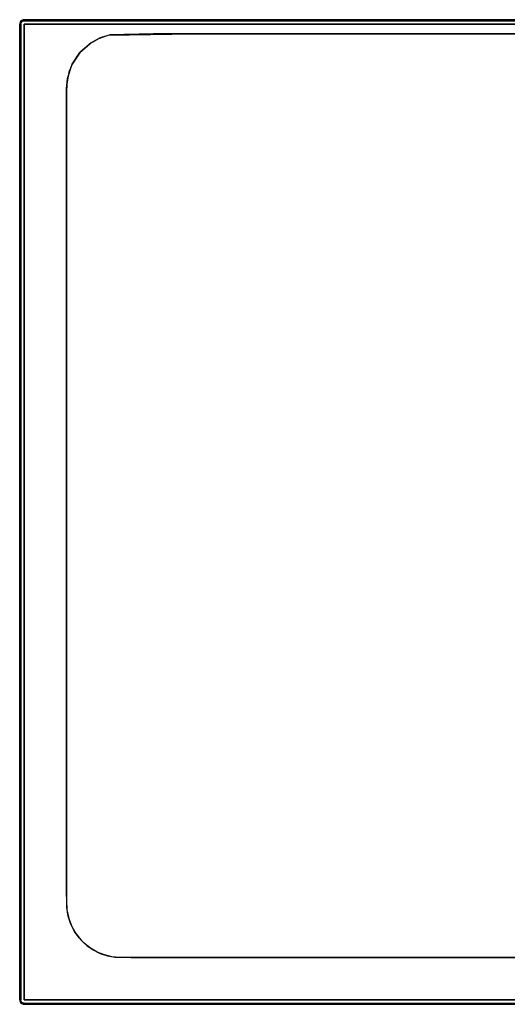
# Model space of a CAD drawing. Units: inches. Extents: x 2 to 1602, y -903 to -3.
# Drawn here: x 2 to 448, y -903 to -3 of the extents above; entities that cross this region are included whole.
import ezdxf

# ---------------------------------------------------------------- set-up
doc = ezdxf.new("R2010")
doc.units = ezdxf.units.IN
doc.header["$LTSCALE"] = 500
doc.header["$MEASUREMENT"] = 0
doc.layers.add('EXC-CERAMIKA', color=255, linetype='Continuous')

msp = doc.modelspace()

# ---------------------------------------------------------------- linework, layer by layer
at = {"layer": 'EXC-CERAMIKA'}
for points, invisible_edges in [([(2.18, -5.72, 36.42), (2.21, -5.51, 36), (2.07, -6.54, 36), (2.18, -5.72, 36.42)], 15), ([(2.21, -5.51, 36), (2.15, -5.77, 0), (2.07, -6.54, 36), (2.21, -5.51, 36)], 15), ([(2.18, -5.72, 36.42), (2.07, -6.54, 36), (2.21, -6.54, 37.04), (2.18, -5.72, 36.42)], 15), ([(2.15, -5.77, 0), (2.07, -6.54, 0), (2.07, -6.54, 36), (2.15, -5.77, 0)], 14), ([(2.07, -6.54, 0), (2.07, -898.59, 36), (2.07, -6.54, 36), (2.07, -6.54, 0)], 13), ([(2.07, -898.59, 0), (2.07, -898.59, 36), (2.07, -6.54, 0), (2.07, -898.59, 0)], 11), ([(2.21, -6.54, 37.04), (2.07, -452.57, 36), (2.21, -898.59, 37.04), (2.21, -6.54, 37.04)], 15), ([(2.21, -6.54, 37.04), (2.07, -6.54, 36), (2.07, -452.57, 36), (2.21, -6.54, 37.04)], 13), ([(2.21, -5.51, 36), (2.37, -5.02, 0), (2.15, -5.77, 0), (2.21, -5.51, 36)], 13), ([(2.21, -5.51, 36), (2.18, -5.72, 36.42), (2.43, -4.93, 36.42), (2.21, -5.51, 36)], 15), ([(2.35, -5.75, 37.24), (2.43, -4.93, 36.42), (2.18, -5.72, 36.42), (2.35, -5.75, 37.24)], 15), ([(2.18, -5.72, 36.42), (2.21, -6.54, 37.04), (2.35, -5.75, 37.24), (2.18, -5.72, 36.42)], 15), ([(2.21, -5.51, 36), (2.43, -4.93, 36.42), (2.6, -4.55, 36), (2.21, -5.51, 36)], 15), ([(2.6, -4.55, 36), (2.37, -5.02, 0), (2.21, -5.51, 36), (2.6, -4.55, 36)], 15), ([(2.35, -5.75, 37.24), (2.21, -6.54, 37.04), (2.6, -6.54, 38), (2.35, -5.75, 37.24)], 15), ([(2.21, -6.54, 37.04), (2.21, -898.59, 37.04), (2.6, -898.59, 38), (2.21, -6.54, 37.04)], 15), ([(2.6, -6.54, 38), (2.21, -6.54, 37.04), (2.6, -898.59, 38), (2.6, -6.54, 38)], 15), ([(2.59, -5, 37.24), (2.43, -4.93, 36.42), (2.35, -5.75, 37.24), (2.59, -5, 37.24)], 15), ([(2.35, -5.75, 37.24), (2.9, -5.14, 38), (2.59, -5, 37.24), (2.35, -5.75, 37.24)], 15), ([(2.68, -5.83, 38), (2.9, -5.14, 38), (2.35, -5.75, 37.24), (2.68, -5.83, 38)], 15), ([(2.35, -5.75, 37.24), (2.6, -6.54, 38), (2.68, -5.83, 38), (2.35, -5.75, 37.24)], 15), ([(2.6, -4.55, 36), (2.74, -4.34, 0), (2.37, -5.02, 0), (2.6, -4.55, 36)], 13), ([(2.6, -4.55, 36), (2.43, -4.93, 36.42), (2.85, -4.22, 36.42), (2.6, -4.55, 36)], 15), ([(2.43, -4.93, 36.42), (2.59, -5, 37.24), (2.85, -4.22, 36.42), (2.43, -4.93, 36.42)], 15), ([(2.85, -4.22, 36.42), (2.59, -5, 37.24), (2.99, -4.32, 37.24), (2.85, -4.22, 36.42)], 15), ([(2.99, -4.32, 37.24), (2.59, -5, 37.24), (3.26, -4.52, 38), (2.99, -4.32, 37.24)], 15), ([(3.26, -4.52, 38), (2.59, -5, 37.24), (2.9, -5.14, 38), (3.26, -4.52, 38)], 15), ([(2.6, -4.55, 36), (2.85, -4.22, 36.42), (3.24, -3.73, 36), (2.6, -4.55, 36)], 15), ([(3.24, -3.73, 36), (2.74, -4.34, 0), (2.6, -4.55, 36), (3.24, -3.73, 36)], 15), ([(3.16, -5.93, 38.68), (2.68, -5.83, 38), (2.6, -6.54, 38), (3.16, -5.93, 38.68)], 15), ([(3.24, -6.54, 38.83), (3.16, -5.93, 38.68), (2.6, -6.54, 38), (3.24, -6.54, 38.83)], 14), ([(3.24, -898.59, 38.83), (2.6, -6.54, 38), (2.6, -898.59, 38), (3.24, -898.59, 38.83)], 15), ([(3.24, -898.59, 38.83), (3.24, -6.54, 38.83), (2.6, -6.54, 38), (3.24, -898.59, 38.83)], 15), ([(2.9, -5.14, 38), (2.68, -5.83, 38), (3.35, -5.34, 38.68), (2.9, -5.14, 38)], 15), ([(3.35, -5.34, 38.68), (2.68, -5.83, 38), (3.16, -5.93, 38.68), (3.35, -5.34, 38.68)], 15), ([(3.24, -3.73, 36), (3.24, -3.73, 0), (2.74, -4.34, 0), (3.24, -3.73, 36)], 13), ([(2.85, -4.22, 36.42), (3.4, -3.6, 36.42), (3.24, -3.73, 36), (2.85, -4.22, 36.42)], 15), ([(2.85, -4.22, 36.42), (3.52, -3.73, 37.24), (3.4, -3.6, 36.42), (2.85, -4.22, 36.42)], 13), ([(2.99, -4.32, 37.24), (3.52, -3.73, 37.24), (2.85, -4.22, 36.42), (2.99, -4.32, 37.24)], 15), ([(3.26, -4.52, 38), (2.9, -5.14, 38), (3.66, -4.8, 38.68), (3.26, -4.52, 38)], 15), ([(3.66, -4.8, 38.68), (2.9, -5.14, 38), (3.35, -5.34, 38.68), (3.66, -4.8, 38.68)], 15), ([(3.52, -3.73, 37.24), (2.99, -4.32, 37.24), (3.75, -3.98, 38), (3.52, -3.73, 37.24)], 11), ([(3.75, -3.98, 38), (2.99, -4.32, 37.24), (3.26, -4.52, 38), (3.75, -3.98, 38)], 15), ([(3.35, -5.34, 38.68), (3.16, -5.93, 38.68), (3.91, -5.59, 39.24), (3.35, -5.34, 38.68)], 14), ([(3.91, -5.59, 39.24), (3.16, -5.93, 38.68), (3.76, -6.05, 39.24), (3.91, -5.59, 39.24)], 15), ([(3.16, -5.93, 38.68), (3.24, -6.54, 38.83), (3.76, -6.05, 39.24), (3.16, -5.93, 38.68)], 15), ([(3.4, -3.6, 36.42), (4.06, -3.1, 36), (3.24, -3.73, 36), (3.4, -3.6, 36.42)], 11), ([(3.84, -3.24, 0), (3.24, -3.73, 36), (4.06, -3.1, 36), (3.84, -3.24, 0)], 15), ([(3.84, -3.24, 0), (3.24, -3.73, 0), (3.24, -3.73, 36), (3.84, -3.24, 0)], 12), ([(4.06, -6.54, 39.46), (3.76, -6.05, 39.24), (3.24, -6.54, 38.83), (4.06, -6.54, 39.46)], 15), ([(4.06, -898.59, 39.46), (3.24, -6.54, 38.83), (3.24, -898.59, 38.83), (4.06, -898.59, 39.46)], 13), ([(4.06, -898.59, 39.46), (4.06, -6.54, 39.46), (3.24, -6.54, 38.83), (4.06, -898.59, 39.46)], 15), ([(3.66, -4.8, 38.68), (3.75, -3.98, 38), (3.26, -4.52, 38), (3.66, -4.8, 38.68)], 15), ([(3.66, -4.8, 38.68), (3.35, -5.34, 38.68), (4.16, -5.17, 39.24), (3.66, -4.8, 38.68)], 14), ([(4.16, -5.17, 39.24), (3.35, -5.34, 38.68), (3.91, -5.59, 39.24), (4.16, -5.17, 39.24)], 15), ([(3.4, -3.6, 36.42), (4.07, -3.12, 36.42), (4.06, -3.1, 36), (3.4, -3.6, 36.42)], 15), ([(4.07, -3.12, 36.42), (3.4, -3.6, 36.42), (4.16, -3.27, 37.24), (4.07, -3.12, 36.42)], 15), ([(4.16, -3.27, 37.24), (3.4, -3.6, 36.42), (3.52, -3.73, 37.24), (4.16, -3.27, 37.24)], 15), ([(4.16, -3.27, 37.24), (3.52, -3.73, 37.24), (4.33, -3.56, 38), (4.16, -3.27, 37.24)], 15), ([(4.33, -3.56, 38), (3.52, -3.73, 37.24), (3.75, -3.98, 38), (4.33, -3.56, 38)], 15), ([(4.07, -4.35, 38.68), (3.75, -3.98, 38), (3.66, -4.8, 38.68), (4.07, -4.35, 38.68)], 10), ([(4.16, -5.17, 39.24), (4.07, -4.35, 38.68), (3.66, -4.8, 38.68), (4.16, -5.17, 39.24)], 15), ([(4.07, -4.35, 38.68), (4.33, -3.56, 38), (3.75, -3.98, 38), (4.07, -4.35, 38.68)], 15), ([(3.76, -6.05, 39.24), (4.57, -5.88, 39.65), (3.91, -5.59, 39.24), (3.76, -6.05, 39.24)], 15), ([(4.47, -6.2, 39.65), (4.57, -5.88, 39.65), (3.76, -6.05, 39.24), (4.47, -6.2, 39.65)], 15), ([(4.06, -6.54, 39.46), (4.47, -6.2, 39.65), (3.76, -6.05, 39.24), (4.06, -6.54, 39.46)], 15), ([(4.53, -2.87, 0), (3.84, -3.24, 0), (4.06, -3.1, 36), (4.53, -2.87, 0)], 14), ([(4.57, -5.88, 39.65), (4.16, -5.17, 39.24), (3.91, -5.59, 39.24), (4.57, -5.88, 39.65)], 15), ([(4.83, -2.78, 36.42), (5.02, -2.7, 36), (4.06, -3.1, 36), (4.83, -2.78, 36.42)], 15), ([(5.02, -2.7, 36), (4.53, -2.87, 0), (4.06, -3.1, 36), (5.02, -2.7, 36)], 15), ([(4.07, -3.12, 36.42), (4.83, -2.78, 36.42), (4.06, -3.1, 36), (4.07, -3.12, 36.42)], 15), ([(5.02, -6.54, 39.86), (4.47, -6.2, 39.65), (4.06, -6.54, 39.46), (5.02, -6.54, 39.86)], 15), ([(5.02, -898.59, 39.86), (4.06, -6.54, 39.46), (4.06, -898.59, 39.46), (5.02, -898.59, 39.86)], 15), ([(5.02, -898.59, 39.86), (5.02, -6.54, 39.86), (4.06, -6.54, 39.46), (5.02, -898.59, 39.86)], 15), ([(4.07, -3.12, 36.42), (4.88, -2.95, 37.24), (4.83, -2.78, 36.42), (4.07, -3.12, 36.42)], 15), ([(4.16, -3.27, 37.24), (4.88, -2.95, 37.24), (4.07, -3.12, 36.42), (4.16, -3.27, 37.24)], 15), ([(4.57, -3.98, 38.68), (4.33, -3.56, 38), (4.07, -4.35, 38.68), (4.57, -3.98, 38.68)], 11), ([(4.07, -4.35, 38.68), (4.49, -4.8, 39.24), (4.57, -3.98, 38.68), (4.07, -4.35, 38.68)], 15), ([(4.49, -4.8, 39.24), (4.07, -4.35, 38.68), (4.16, -5.17, 39.24), (4.49, -4.8, 39.24)], 15), ([(4.88, -2.95, 37.24), (4.16, -3.27, 37.24), (4.99, -3.27, 38), (4.88, -2.95, 37.24)], 15), ([(4.99, -3.27, 38), (4.16, -3.27, 37.24), (4.33, -3.56, 38), (4.99, -3.27, 38)], 15), ([(4.16, -5.17, 39.24), (4.97, -5.34, 39.65), (4.49, -4.8, 39.24), (4.16, -5.17, 39.24)], 15), ([(4.74, -5.59, 39.65), (4.97, -5.34, 39.65), (4.16, -5.17, 39.24), (4.74, -5.59, 39.65)], 15), ([(4.74, -5.59, 39.65), (4.16, -5.17, 39.24), (4.57, -5.88, 39.65), (4.74, -5.59, 39.65)], 15), ([(4.33, -3.56, 38), (4.57, -3.98, 38.68), (4.99, -3.27, 38), (4.33, -3.56, 38)], 15), ([(4.57, -5.88, 39.65), (4.47, -6.2, 39.65), (5.3, -6.2, 39.91), (4.57, -5.88, 39.65)], 15), ([(4.47, -6.2, 39.65), (5.02, -6.54, 39.86), (5.24, -6.37, 39.91), (4.47, -6.2, 39.65)], 15), ([(5.3, -6.2, 39.91), (4.47, -6.2, 39.65), (5.24, -6.37, 39.91), (5.3, -6.2, 39.91)], 15), ([(4.57, -3.98, 38.68), (4.49, -4.8, 39.24), (4.88, -4.52, 39.24), (4.57, -3.98, 38.68)], 15), ([(4.88, -4.52, 39.24), (4.49, -4.8, 39.24), (5.24, -5.14, 39.65), (4.88, -4.52, 39.24)], 15), ([(5.24, -5.14, 39.65), (4.49, -4.8, 39.24), (4.97, -5.34, 39.65), (5.24, -5.14, 39.65)], 15), ([(5.02, -2.7, 36), (5.27, -2.64, 0), (4.53, -2.87, 0), (5.02, -2.7, 36)], 13), ([(4.99, -3.27, 38), (4.57, -3.98, 38.68), (5.14, -3.73, 38.68), (4.99, -3.27, 38)], 13), ([(4.57, -3.98, 38.68), (5.33, -4.32, 39.24), (5.14, -3.73, 38.68), (4.57, -3.98, 38.68)], 15), ([(4.88, -4.52, 39.24), (5.33, -4.32, 39.24), (4.57, -3.98, 38.68), (4.88, -4.52, 39.24)], 15), ([(5.3, -6.2, 39.91), (4.74, -5.59, 39.65), (4.57, -5.88, 39.65), (5.3, -6.2, 39.91)], 15), ([(4.97, -5.34, 39.65), (4.74, -5.59, 39.65), (5.5, -5.93, 39.91), (4.97, -5.34, 39.65)], 15), ([(5.38, -6.05, 39.91), (4.74, -5.59, 39.65), (5.3, -6.2, 39.91), (5.38, -6.05, 39.91)], 15), ([(5.5, -5.93, 39.91), (4.74, -5.59, 39.65), (5.38, -6.05, 39.91), (5.5, -5.93, 39.91)], 15), ([(5.64, -2.61, 36.42), (5.02, -2.7, 36), (4.83, -2.78, 36.42), (5.64, -2.61, 36.42)], 15), ([(4.88, -2.95, 37.24), (5.64, -2.61, 36.42), (4.83, -2.78, 36.42), (4.88, -2.95, 37.24)], 15), ([(5.66, -2.78, 37.24), (5.64, -2.61, 36.42), (4.88, -2.95, 37.24), (5.66, -2.78, 37.24)], 15), ([(4.99, -3.27, 38), (5.66, -2.78, 37.24), (4.88, -2.95, 37.24), (4.99, -3.27, 38)], 15), ([(5.33, -4.32, 39.24), (4.88, -4.52, 39.24), (5.55, -5, 39.65), (5.33, -4.32, 39.24)], 15), ([(5.55, -5, 39.65), (4.88, -4.52, 39.24), (5.24, -5.14, 39.65), (5.55, -5, 39.65)], 15), ([(5.5, -5.93, 39.91), (5.24, -5.14, 39.65), (4.97, -5.34, 39.65), (5.5, -5.93, 39.91)], 15), ([(5.69, -3.12, 38), (5.66, -2.78, 37.24), (4.99, -3.27, 38), (5.69, -3.12, 38)], 15), ([(4.99, -3.27, 38), (5.75, -3.6, 38.68), (5.69, -3.12, 38), (4.99, -3.27, 38)], 15), ([(5.14, -3.73, 38.68), (5.75, -3.6, 38.68), (4.99, -3.27, 38), (5.14, -3.73, 38.68)], 14), ([(5.64, -2.61, 36.42), (6.05, -2.57, 36), (5.02, -2.7, 36), (5.64, -2.61, 36.42)], 15), ([(6.05, -2.57, 36), (5.27, -2.64, 0), (5.02, -2.7, 36), (6.05, -2.57, 36)], 15), ([(6.05, -6.54, 40), (5.24, -6.37, 39.91), (5.02, -6.54, 39.86), (6.05, -6.54, 40)], 15), ([(6.05, -452.57, 40), (5.02, -6.54, 39.86), (5.02, -898.59, 39.86), (6.05, -452.57, 40)], 15), ([(6.05, -452.57, 40), (6.05, -6.54, 40), (5.02, -6.54, 39.86), (6.05, -452.57, 40)], 14), ([(5.75, -3.6, 38.68), (5.14, -3.73, 38.68), (5.81, -4.22, 39.24), (5.75, -3.6, 38.68)], 15), ([(5.81, -4.22, 39.24), (5.14, -3.73, 38.68), (5.33, -4.32, 39.24), (5.81, -4.22, 39.24)], 15), ([(5.24, -5.14, 39.65), (5.64, -5.83, 39.91), (5.55, -5, 39.65), (5.24, -5.14, 39.65)], 15), ([(5.64, -5.83, 39.91), (5.24, -5.14, 39.65), (5.5, -5.93, 39.91), (5.64, -5.83, 39.91)], 15), ([(5.3, -6.2, 39.91), (5.24, -6.37, 39.91), (6.05, -6.54, 40), (5.3, -6.2, 39.91)], 15), ([(6.05, -2.57, 36), (6.05, -2.57), (5.27, -2.64, 0), (6.05, -2.57, 36)], 13), ([(5.38, -6.05, 39.91), (5.3, -6.2, 39.91), (6.05, -6.54, 40), (5.38, -6.05, 39.91)], 15), ([(5.33, -4.32, 39.24), (5.89, -4.93, 39.65), (5.81, -4.22, 39.24), (5.33, -4.32, 39.24)], 15), ([(5.55, -5, 39.65), (5.89, -4.93, 39.65), (5.33, -4.32, 39.24), (5.55, -5, 39.65)], 15), ([(5.5, -5.93, 39.91), (5.38, -6.05, 39.91), (6.05, -6.54, 40), (5.5, -5.93, 39.91)], 15), ([(5.64, -5.83, 39.91), (5.5, -5.93, 39.91), (6.05, -6.54, 40), (5.64, -5.83, 39.91)], 15), ([(5.55, -5, 39.65), (5.97, -5.72, 39.91), (5.89, -4.93, 39.65), (5.55, -5, 39.65)], 15), ([(5.8, -5.75, 39.91), (5.97, -5.72, 39.91), (5.55, -5, 39.65), (5.8, -5.75, 39.91)], 15), ([(5.55, -5, 39.65), (5.64, -5.83, 39.91), (5.8, -5.75, 39.91), (5.55, -5, 39.65)], 15), ([(5.64, -2.61, 36.42), (6.05, -2.7, 37.04), (6.05, -2.57, 36), (5.64, -2.61, 36.42)], 15), ([(5.66, -2.78, 37.24), (6.05, -2.7, 37.04), (5.64, -2.61, 36.42), (5.66, -2.78, 37.24)], 15), ([(5.8, -5.75, 39.91), (5.64, -5.83, 39.91), (6.05, -6.54, 40), (5.8, -5.75, 39.91)], 15), ([(5.66, -2.78, 37.24), (6.05, -3.1, 38), (6.05, -2.7, 37.04), (5.66, -2.78, 37.24)], 15), ([(5.69, -3.12, 38), (6.05, -3.1, 38), (5.66, -2.78, 37.24), (5.69, -3.12, 38)], 15), ([(5.75, -3.6, 38.68), (6.05, -3.1, 38), (5.69, -3.12, 38), (5.75, -3.6, 38.68)], 15), ([(6.05, -3.73, 38.83), (6.05, -3.1, 38), (5.75, -3.6, 38.68), (6.05, -3.73, 38.83)], 11), ([(5.75, -3.6, 38.68), (5.81, -4.22, 39.24), (6.05, -3.73, 38.83), (5.75, -3.6, 38.68)], 15), ([(5.97, -5.72, 39.91), (5.8, -5.75, 39.91), (6.05, -6.54, 40), (5.97, -5.72, 39.91)], 15), ([(5.81, -4.22, 39.24), (6.05, -4.55, 39.46), (6.05, -3.73, 38.83), (5.81, -4.22, 39.24)], 15), ([(5.89, -4.93, 39.65), (6.05, -4.55, 39.46), (5.81, -4.22, 39.24), (5.89, -4.93, 39.65)], 15), ([(6.05, -5.51, 39.86), (6.05, -4.55, 39.46), (5.89, -4.93, 39.65), (6.05, -5.51, 39.86)], 15), ([(6.05, -5.51, 39.86), (5.89, -4.93, 39.65), (5.97, -5.72, 39.91), (6.05, -5.51, 39.86)], 15), ([(6.05, -5.51, 39.86), (5.97, -5.72, 39.91), (6.05, -6.54, 40), (6.05, -5.51, 39.86)], 15), ([(6.05, -2.57, 36), (1598.08, -2.57), (6.05, -2.57), (6.05, -2.57, 36)], 13), ([(1598.08, -2.57, 36), (1598.08, -2.57), (6.05, -2.57, 36), (1598.08, -2.57, 36)], 11), ([(802.07, -2.57, 36), (6.05, -2.7, 37.04), (1598.08, -2.7, 37.04), (802.07, -2.57, 36)], 15), ([(802.07, -2.57, 36), (6.05, -2.57, 36), (6.05, -2.7, 37.04), (802.07, -2.57, 36)], 14), ([(1598.08, -2.7, 37.04), (6.05, -3.1, 38), (1598.08, -3.1, 38), (1598.08, -2.7, 37.04)], 15), ([(1598.08, -2.7, 37.04), (6.05, -2.7, 37.04), (6.05, -3.1, 38), (1598.08, -2.7, 37.04)], 15), ([(1598.08, -3.1, 38), (6.05, -3.73, 38.83), (1598.08, -3.73, 38.83), (1598.08, -3.1, 38)], 13), ([(1598.08, -3.1, 38), (6.05, -3.1, 38), (6.05, -3.73, 38.83), (1598.08, -3.1, 38)], 15), ([(1598.08, -3.73, 38.83), (6.05, -4.55, 39.46), (1598.08, -4.55, 39.46), (1598.08, -3.73, 38.83)], 15), ([(1598.08, -3.73, 38.83), (6.05, -3.73, 38.83), (6.05, -4.55, 39.46), (1598.08, -3.73, 38.83)], 15), ([(6.05, -5.51, 39.86), (1598.08, -5.51, 39.86), (1598.08, -4.55, 39.46), (6.05, -5.51, 39.86)], 15), ([(6.05, -4.55, 39.46), (6.05, -5.51, 39.86), (1598.08, -4.55, 39.46), (6.05, -4.55, 39.46)], 15), ([(6.05, -5.51, 39.86), (802.07, -6.54, 40), (1598.08, -5.51, 39.86), (6.05, -5.51, 39.86)], 15), ([(6.05, -5.51, 39.86), (6.05, -6.54, 40), (802.07, -6.54, 40), (6.05, -5.51, 39.86)], 13), ([(160.68, -15.48, 40), (1598.08, -6.54, 40), (6.05, -6.54, 40), (160.68, -15.48, 40)], 13), ([(45.05, -814.04, 40), (6.05, -6.54, 40), (6.05, -898.59, 40), (45.05, -814.04, 40)], 13), ([(44.9, -794.64, 40), (6.05, -6.54, 40), (45.05, -814.04, 40), (44.9, -794.64, 40)], 11), ([(44.91, -65.39, 40), (6.05, -6.54, 40), (44.9, -794.64, 40), (44.91, -65.39, 40)], 11), ([(45.7, -56.28, 40), (6.05, -6.54, 40), (44.91, -65.39, 40), (45.7, -56.28, 40)], 11), ([(49.99, -43.28, 40), (6.05, -6.54, 40), (45.7, -56.28, 40), (49.99, -43.28, 40)], 11), ([(57.05, -32.67, 40), (6.05, -6.54, 40), (49.99, -43.28, 40), (57.05, -32.67, 40)], 11), ([(66.46, -24.25, 40), (6.05, -6.54, 40), (57.05, -32.67, 40), (66.46, -24.25, 40)], 11), ([(74.29, -19.84, 40), (6.05, -6.54, 40), (66.46, -24.25, 40), (74.29, -19.84, 40)], 11), ([(83.02, -16.86, 40), (6.05, -6.54, 40), (74.29, -19.84, 40), (83.02, -16.86, 40)], 11), ([(160.68, -15.48, 40), (6.05, -6.54, 40), (83.02, -16.86, 40), (160.68, -15.48, 40)], 11), ([(316.8, -15.48, 40), (1598.08, -6.54, 40), (160.68, -15.48, 40), (316.8, -15.48, 40)], 11), ([(975.11, -15.48, 40), (1598.08, -6.54, 40), (316.8, -15.48, 40), (975.11, -15.48, 40)], 11), ([(84.64, -16.5, 40), (75.61, -19.27, 40), (698.83, -92.89, 36.28), (84.64, -16.5, 40)], 14), ([(84.64, -16.5, 40), (698.83, -92.89, 36.28), (124.18, -15.48, 40), (84.64, -16.5, 40)], 11), ([(699.54, -90.23, 36.4), (283.47, -15.48, 40), (124.18, -15.48, 40), (699.54, -90.23, 36.4)], 13), ([(698.83, -92.89, 36.28), (699.54, -90.23, 36.4), (124.18, -15.48, 40), (698.83, -92.89, 36.28)], 14), ([(699.54, -90.23, 36.4), (700.66, -87.98, 36.51), (283.47, -15.48, 40), (699.54, -90.23, 36.4)], 14), ([(283.47, -15.48, 40), (700.66, -87.98, 36.51), (602.03, -15.48, 40), (283.47, -15.48, 40)], 11), ([(316.8, -15.48, 40), (316.8, -15.48, 40), (873.77, -15.48, 40)], 15), ([(698.83, -92.89, 36.28), (67.44, -23.6, 40), (57.35, -32.33, 40), (698.83, -92.89, 36.28)], 13), ([(75.61, -19.27, 40), (67.44, -23.6, 40), (698.83, -92.89, 36.28), (75.61, -19.27, 40)], 14), ([(698.83, -92.89, 36.28), (57.35, -32.33, 40), (50.01, -43.24, 40), (698.83, -92.89, 36.28)], 13), ([(698.83, -92.89, 36.28), (50.01, -43.24, 40), (47.06, -50.64, 40), (698.83, -92.89, 36.28)], 13), ([(45.05, -61.41, 40), (698.66, -98.19, 36.03), (47.06, -50.64, 40), (45.05, -61.41, 40)], 11), ([(698.66, -98.19, 36.03), (698.83, -92.89, 36.28), (47.06, -50.64, 40), (698.66, -98.19, 36.03)], 14), ([(45.05, -61.41, 40), (44.91, -68.78, 40), (698.66, -98.19, 36.03), (45.05, -61.41, 40)], 14), ([(44.91, -690.4, 40), (44.91, -65.39, 40), (44.91, -690.4, 40)], 15), ([(44.91, -74.65, 40), (44.91, -65.39, 40), (44.91, -74.65, 40)], 15), ([(44.91, -68.78, 40), (44.91, -76.52, 40), (698.66, -98.19, 36.03), (44.91, -68.78, 40)], 14), ([(44.91, -74.65, 40), (44.91, -429.43, 40), (44.91, -74.65, 40)], 15), ([(698.66, -98.19, 36.03), (44.91, -76.52, 40), (44.91, -94.06, 40), (698.66, -98.19, 36.03)], 13), ([(44.91, -85.04, 40), (44.91, -429.43, 40), (44.91, -85.04, 40)], 15), ([(698.66, -98.19, 36.03), (44.91, -94.06, 40), (698.67, -109.32, 35.5), (698.66, -98.19, 36.03)], 11), ([(698.67, -109.32, 35.5), (44.91, -94.06, 40), (44.91, -136.76, 40), (698.67, -109.32, 35.5)], 13), ([(44.91, -99.33, 40), (44.91, -429.43, 40), (44.91, -99.33, 40)], 15), ([(698.67, -109.32, 35.5), (44.91, -136.76, 40), (698.7, -149.52, 33.57), (698.67, -109.32, 35.5)], 11), ([(698.7, -149.52, 33.57), (44.91, -136.76, 40), (44.91, -177.25, 40), (698.7, -149.52, 33.57)], 13), ([(44.91, -139.77, 40), (44.91, -139.77, 40), (44.91, -429.43, 40)], 15), ([(698.7, -149.52, 33.57), (44.91, -177.25, 40), (698.74, -191.21, 31.57), (698.7, -149.52, 33.57)], 11), ([(698.74, -191.21, 31.57), (44.91, -177.25, 40), (44.91, -216.23, 40), (698.74, -191.21, 31.57)], 13), ([(44.91, -298.93, 40), (44.91, -298.93, 40), (44.91, -180.2, 40)], 15), ([(44.91, -231.87, 40), (44.91, -180.2, 40), (44.91, -231.87, 40)], 15), ([(698.74, -191.21, 31.57), (44.91, -216.23, 40), (698.76, -214.07, 30.48), (698.74, -191.21, 31.57)], 11), ([(44.91, -237.69, 40), (699.14, -216.98, 30.35), (698.76, -214.07, 30.48), (44.91, -237.69, 40)], 13), ([(44.91, -216.23, 40), (44.91, -237.69, 40), (698.76, -214.07, 30.48), (44.91, -216.23, 40)], 14), ([(700.15, -219.74, 30.25), (699.14, -216.98, 30.35), (44.91, -328.76, 40), (700.15, -219.74, 30.25)], 14), ([(44.91, -328.76, 40), (699.14, -216.98, 30.35), (44.91, -237.69, 40), (44.91, -328.76, 40)], 11), ([(700.15, -219.74, 30.25), (44.91, -328.76, 40), (701.73, -222.2, 30.16), (700.15, -219.74, 30.25)], 11), ([(44.91, -595.04, 40), (703.81, -224.28, 30.09), (701.73, -222.2, 30.16), (44.91, -595.04, 40)], 13), ([(44.91, -328.76, 40), (44.91, -595.04, 40), (701.73, -222.2, 30.16), (44.91, -328.76, 40)], 14), ([(706.11, -225.78, 30.04), (703.81, -224.28, 30.09), (44.91, -595.04, 40), (706.11, -225.78, 30.04)], 14), ([(44.9, -807.6, 40), (708.68, -226.76, 30.02), (44.91, -728.19, 40), (44.9, -807.6, 40)], 11), ([(44.9, -807.6, 40), (45.26, -816.15, 40), (708.68, -226.76, 30.02), (44.9, -807.6, 40)], 14), ([(706.11, -225.78, 30.04), (44.91, -595.04, 40), (44.91, -728.19, 40), (706.11, -225.78, 30.04)], 13), ([(708.68, -226.76, 30.02), (706.11, -225.78, 30.04), (44.91, -728.19, 40), (708.68, -226.76, 30.02)], 14), ([(708.68, -226.76, 30.02), (45.26, -816.15, 40), (46.89, -824.08, 40), (708.68, -226.76, 30.02)], 13), ([(49.65, -831.35, 40), (708.68, -226.76, 30.02), (46.89, -824.08, 40), (49.65, -831.35, 40)], 11), ([(49.65, -831.35, 40), (53.4, -837.92, 40), (708.68, -226.76, 30.02), (49.65, -831.35, 40)], 14), ([(53.4, -837.92, 40), (57.98, -843.72, 40), (708.68, -226.76, 30.02), (53.4, -837.92, 40)], 14), ([(708.68, -226.76, 30.02), (57.98, -843.72, 40), (63.28, -848.7, 40), (708.68, -226.76, 30.02)], 13), ([(708.68, -226.76, 30.02), (63.28, -848.7, 40), (69.15, -852.81, 40), (708.68, -226.76, 30.02)], 13), ([(708.68, -226.76, 30.02), (69.15, -852.81, 40), (75.51, -856.02, 40), (708.68, -226.76, 30.02)], 13), ([(713.79, -227.27, 30.03), (708.68, -226.76, 30.02), (75.51, -856.02, 40), (713.79, -227.27, 30.03)], 14), ([(82.25, -858.28, 40), (713.79, -227.27, 30.03), (75.51, -856.02, 40), (82.25, -858.28, 40)], 11), ([(82.25, -858.28, 40), (89.28, -859.56, 40), (713.79, -227.27, 30.03), (82.25, -858.28, 40)], 14), ([(713.79, -227.27, 30.03), (89.28, -859.56, 40), (103.72, -859.86, 40), (713.79, -227.27, 30.03)], 13), ([(131.76, -859.86, 40), (713.79, -227.27, 30.03), (103.72, -859.86, 40), (131.76, -859.86, 40)], 11), ([(131.76, -859.86, 40), (184.61, -859.85, 40), (713.79, -227.27, 30.03), (131.76, -859.86, 40)], 14), ([(713.79, -227.27, 30.03), (184.61, -859.85, 40), (281.52, -859.85, 40), (713.79, -227.27, 30.03)], 13), ([(713.79, -227.27, 30.03), (281.52, -859.85, 40), (736, -227.27, 30.03), (713.79, -227.27, 30.03)], 11), ([(736, -227.27, 30.03), (281.52, -859.85, 40), (457.27, -859.85, 40), (736, -227.27, 30.03)], 13), ([(44.91, -690.4, 40), (44.91, -690.4, 40), (44.91, -429.43, 40)], 15), ([(2.07, -452.57, 36), (2.07, -898.59, 36), (2.21, -898.59, 37.04), (2.07, -452.57, 36)], 14), ([(6.05, -452.57, 40), (5.02, -898.59, 39.86), (6.05, -898.59, 40), (6.05, -452.57, 40)], 11), ([(45.05, -814.04, 40), (6.05, -898.59, 40), (46.32, -821.96, 40), (45.05, -814.04, 40)], 11), ([(46.32, -821.96, 40), (6.05, -898.59, 40), (48.73, -829.29, 40), (46.32, -821.96, 40)], 11), ([(48.73, -829.29, 40), (6.05, -898.59, 40), (52.12, -835.94, 40), (48.73, -829.29, 40)], 11), ([(52.12, -835.94, 40), (6.05, -898.59, 40), (56.37, -841.87, 40), (52.12, -835.94, 40)], 11), ([(56.37, -841.87, 40), (6.05, -898.59, 40), (61.33, -847.03, 40), (56.37, -841.87, 40)], 11), ([(61.33, -847.03, 40), (6.05, -898.59, 40), (66.9, -851.38, 40), (61.33, -847.03, 40)], 11), ([(66.9, -851.38, 40), (6.05, -898.59, 40), (72.96, -854.87, 40), (66.9, -851.38, 40)], 11), ([(72.96, -854.87, 40), (6.05, -898.59, 40), (79.42, -857.46, 40), (72.96, -854.87, 40)], 11), ([(79.42, -857.46, 40), (6.05, -898.59, 40), (86.2, -859.13, 40), (79.42, -857.46, 40)], 11), ([(6.05, -898.59, 40), (93.22, -859.83, 40), (86.2, -859.13, 40), (6.05, -898.59, 40)], 13), ([(1598.08, -898.59, 40), (93.22, -859.83, 40), (6.05, -898.59, 40), (1598.08, -898.59, 40)], 11), ([(802.07, -859.85, 40), (93.22, -859.83, 40), (1598.08, -898.59, 40), (802.07, -859.85, 40)], 14), ([(2.07, -898.59, 36), (2.07, -898.59, 0), (2.15, -899.37, 0), (2.07, -898.59, 36)], 13), ([(2.21, -899.62, 36), (2.07, -898.59, 36), (2.15, -899.37, 0), (2.21, -899.62, 36)], 15), ([(2.18, -899.42, 36.42), (2.21, -898.59, 37.04), (2.07, -898.59, 36), (2.18, -899.42, 36.42)], 15), ([(2.18, -899.42, 36.42), (2.07, -898.59, 36), (2.21, -899.62, 36), (2.18, -899.42, 36.42)], 15), ([(2.37, -900.12, 0), (2.21, -899.62, 36), (2.15, -899.37, 0), (2.37, -900.12, 0)], 11), ([(2.35, -899.38, 37.24), (2.21, -898.59, 37.04), (2.18, -899.42, 36.42), (2.35, -899.38, 37.24)], 15), ([(2.43, -900.2, 36.42), (2.35, -899.38, 37.24), (2.18, -899.42, 36.42), (2.43, -900.2, 36.42)], 15), ([(2.43, -900.2, 36.42), (2.18, -899.42, 36.42), (2.21, -899.62, 36), (2.43, -900.2, 36.42)], 15), ([(2.6, -898.59, 38), (2.21, -898.59, 37.04), (2.35, -899.38, 37.24), (2.6, -898.59, 38)], 15), ([(2.37, -900.12, 0), (2.6, -900.58, 36), (2.21, -899.62, 36), (2.37, -900.12, 0)], 15), ([(2.21, -899.62, 36), (2.6, -900.58, 36), (2.43, -900.2, 36.42), (2.21, -899.62, 36)], 15), ([(2.6, -898.59, 38), (2.35, -899.38, 37.24), (2.68, -899.31, 38), (2.6, -898.59, 38)], 15), ([(2.35, -899.38, 37.24), (2.59, -900.13, 37.24), (2.68, -899.31, 38), (2.35, -899.38, 37.24)], 15), ([(2.59, -900.13, 37.24), (2.35, -899.38, 37.24), (2.43, -900.2, 36.42), (2.59, -900.13, 37.24)], 15), ([(2.68, -899.31, 38), (2.59, -900.13, 37.24), (2.9, -899.99, 38), (2.68, -899.31, 38)], 15), ([(2.59, -900.13, 37.24), (2.99, -900.81, 37.24), (2.9, -899.99, 38), (2.59, -900.13, 37.24)], 15), ([(3.24, -898.59, 38.83), (2.6, -898.59, 38), (3.16, -899.21, 38.68), (3.24, -898.59, 38.83)], 11), ([(3.16, -899.21, 38.68), (2.6, -898.59, 38), (2.68, -899.31, 38), (3.16, -899.21, 38.68)], 15), ([(2.9, -899.99, 38), (3.16, -899.21, 38.68), (2.68, -899.31, 38), (2.9, -899.99, 38)], 15), ([(3.35, -899.79, 38.68), (3.16, -899.21, 38.68), (2.9, -899.99, 38), (3.35, -899.79, 38.68)], 14), ([(2.9, -899.99, 38), (3.66, -900.33, 38.68), (3.35, -899.79, 38.68), (2.9, -899.99, 38)], 13), ([(3.26, -900.62, 38), (3.66, -900.33, 38.68), (2.9, -899.99, 38), (3.26, -900.62, 38)], 15), ([(2.9, -899.99, 38), (2.99, -900.81, 37.24), (3.26, -900.62, 38), (2.9, -899.99, 38)], 15), ([(3.76, -899.08, 39.24), (3.24, -898.59, 38.83), (3.16, -899.21, 38.68), (3.76, -899.08, 39.24)], 15), ([(3.16, -899.21, 38.68), (3.35, -899.79, 38.68), (3.76, -899.08, 39.24), (3.16, -899.21, 38.68)], 15), ([(3.76, -899.08, 39.24), (4.06, -898.59, 39.46), (3.24, -898.59, 38.83), (3.76, -899.08, 39.24)], 15), ([(3.76, -899.08, 39.24), (3.35, -899.79, 38.68), (3.91, -899.54, 39.24), (3.76, -899.08, 39.24)], 15), ([(3.66, -900.33, 38.68), (3.91, -899.54, 39.24), (3.35, -899.79, 38.68), (3.66, -900.33, 38.68)], 15), ([(4.16, -899.97, 39.24), (3.91, -899.54, 39.24), (3.66, -900.33, 38.68), (4.16, -899.97, 39.24)], 15), ([(4.07, -900.79, 38.68), (4.16, -899.97, 39.24), (3.66, -900.33, 38.68), (4.07, -900.79, 38.68)], 15), ([(4.47, -898.93, 39.65), (4.06, -898.59, 39.46), (3.76, -899.08, 39.24), (4.47, -898.93, 39.65)], 15), ([(3.91, -899.54, 39.24), (4.47, -898.93, 39.65), (3.76, -899.08, 39.24), (3.91, -899.54, 39.24)], 15), ([(4.57, -899.25, 39.65), (4.47, -898.93, 39.65), (3.91, -899.54, 39.24), (4.57, -899.25, 39.65)], 15), ([(4.16, -899.97, 39.24), (4.57, -899.25, 39.65), (3.91, -899.54, 39.24), (4.16, -899.97, 39.24)], 15), ([(5.02, -898.59, 39.86), (4.06, -898.59, 39.46), (4.47, -898.93, 39.65), (5.02, -898.59, 39.86)], 15), ([(4.49, -900.33, 39.24), (4.16, -899.97, 39.24), (4.07, -900.79, 38.68), (4.49, -900.33, 39.24)], 15), ([(4.74, -899.54, 39.65), (4.57, -899.25, 39.65), (4.16, -899.97, 39.24), (4.74, -899.54, 39.65)], 15), ([(4.16, -899.97, 39.24), (4.49, -900.33, 39.24), (4.74, -899.54, 39.65), (4.16, -899.97, 39.24)], 15), ([(4.47, -898.93, 39.65), (5.24, -898.77, 39.91), (5.02, -898.59, 39.86), (4.47, -898.93, 39.65)], 15), ([(5.24, -898.77, 39.91), (4.47, -898.93, 39.65), (5.3, -898.93, 39.91), (5.24, -898.77, 39.91)], 15), ([(5.3, -898.93, 39.91), (4.47, -898.93, 39.65), (4.57, -899.25, 39.65), (5.3, -898.93, 39.91)], 15), ([(4.74, -899.54, 39.65), (4.49, -900.33, 39.24), (4.97, -899.79, 39.65), (4.74, -899.54, 39.65)], 15), ([(4.88, -900.62, 39.24), (4.97, -899.79, 39.65), (4.49, -900.33, 39.24), (4.88, -900.62, 39.24)], 15), ([(4.57, -899.25, 39.65), (4.74, -899.54, 39.65), (5.3, -898.93, 39.91), (4.57, -899.25, 39.65)], 15), ([(5.3, -898.93, 39.91), (4.74, -899.54, 39.65), (5.38, -899.08, 39.91), (5.3, -898.93, 39.91)], 15), ([(4.97, -899.79, 39.65), (5.38, -899.08, 39.91), (4.74, -899.54, 39.65), (4.97, -899.79, 39.65)], 15), ([(5.24, -899.99, 39.65), (4.97, -899.79, 39.65), (4.88, -900.62, 39.24), (5.24, -899.99, 39.65)], 15), ([(5.33, -900.81, 39.24), (5.24, -899.99, 39.65), (4.88, -900.62, 39.24), (5.33, -900.81, 39.24)], 15), ([(5.5, -899.21, 39.91), (5.38, -899.08, 39.91), (4.97, -899.79, 39.65), (5.5, -899.21, 39.91)], 15), ([(4.97, -899.79, 39.65), (5.64, -899.31, 39.91), (5.5, -899.21, 39.91), (4.97, -899.79, 39.65)], 15), ([(5.24, -899.99, 39.65), (5.64, -899.31, 39.91), (4.97, -899.79, 39.65), (5.24, -899.99, 39.65)], 15), ([(5.02, -898.59, 39.86), (5.24, -898.77, 39.91), (6.05, -898.59, 40), (5.02, -898.59, 39.86)], 15), ([(5.24, -898.77, 39.91), (5.3, -898.93, 39.91), (6.05, -898.59, 40), (5.24, -898.77, 39.91)], 15), ([(5.64, -899.31, 39.91), (5.24, -899.99, 39.65), (5.8, -899.38, 39.91), (5.64, -899.31, 39.91)], 15), ([(5.8, -899.38, 39.91), (5.24, -899.99, 39.65), (5.55, -900.13, 39.65), (5.8, -899.38, 39.91)], 15), ([(5.55, -900.13, 39.65), (5.24, -899.99, 39.65), (5.33, -900.81, 39.24), (5.55, -900.13, 39.65)], 15), ([(5.3, -898.93, 39.91), (5.38, -899.08, 39.91), (6.05, -898.59, 40), (5.3, -898.93, 39.91)], 15), ([(5.38, -899.08, 39.91), (5.5, -899.21, 39.91), (6.05, -898.59, 40), (5.38, -899.08, 39.91)], 15), ([(5.5, -899.21, 39.91), (5.64, -899.31, 39.91), (6.05, -898.59, 40), (5.5, -899.21, 39.91)], 15), ([(5.89, -900.2, 39.65), (5.8, -899.38, 39.91), (5.55, -900.13, 39.65), (5.89, -900.2, 39.65)], 15), ([(5.64, -899.31, 39.91), (5.8, -899.38, 39.91), (6.05, -898.59, 40), (5.64, -899.31, 39.91)], 15), ([(6.05, -898.59, 40), (5.8, -899.38, 39.91), (5.97, -899.42, 39.91), (6.05, -898.59, 40)], 15), ([(5.97, -899.42, 39.91), (5.8, -899.38, 39.91), (5.89, -900.2, 39.65), (5.97, -899.42, 39.91)], 15), ([(5.97, -899.42, 39.91), (5.89, -900.2, 39.65), (6.05, -899.62, 39.86), (5.97, -899.42, 39.91)], 15), ([(5.89, -900.2, 39.65), (6.05, -900.58, 39.46), (6.05, -899.62, 39.86), (5.89, -900.2, 39.65)], 15), ([(6.05, -899.62, 39.86), (6.05, -898.59, 40), (5.97, -899.42, 39.91), (6.05, -899.62, 39.86)], 15), ([(802.07, -898.59, 40), (6.05, -899.62, 39.86), (1598.08, -899.62, 39.86), (802.07, -898.59, 40)], 15), ([(802.07, -898.59, 40), (6.05, -898.59, 40), (6.05, -899.62, 39.86), (802.07, -898.59, 40)], 14), ([(1598.08, -899.62, 39.86), (6.05, -900.58, 39.46), (1598.08, -900.58, 39.46), (1598.08, -899.62, 39.86)], 15), ([(1598.08, -899.62, 39.86), (6.05, -899.62, 39.86), (6.05, -900.58, 39.46), (1598.08, -899.62, 39.86)], 15), ([(2.74, -900.8, 0), (2.6, -900.58, 36), (2.37, -900.12, 0), (2.74, -900.8, 0)], 11), ([(2.43, -900.2, 36.42), (2.99, -900.81, 37.24), (2.59, -900.13, 37.24), (2.43, -900.2, 36.42)], 15), ([(2.85, -900.92, 36.42), (2.99, -900.81, 37.24), (2.43, -900.2, 36.42), (2.85, -900.92, 36.42)], 15), ([(2.43, -900.2, 36.42), (2.6, -900.58, 36), (2.85, -900.92, 36.42), (2.43, -900.2, 36.42)], 15), ([(2.74, -900.8, 0), (3.24, -901.4, 36), (2.6, -900.58, 36), (2.74, -900.8, 0)], 15), ([(2.6, -900.58, 36), (3.24, -901.4, 36), (2.85, -900.92, 36.42), (2.6, -900.58, 36)], 15), ([(3.24, -901.4, 0), (3.24, -901.4, 36), (2.74, -900.8, 0), (3.24, -901.4, 0)], 10), ([(2.99, -900.81, 37.24), (2.85, -900.92, 36.42), (3.52, -901.4, 37.24), (2.99, -900.81, 37.24)], 15), ([(2.85, -900.92, 36.42), (3.24, -901.4, 36), (3.4, -901.53, 36.42), (2.85, -900.92, 36.42)], 13), ([(3.52, -901.4, 37.24), (2.85, -900.92, 36.42), (3.4, -901.53, 36.42), (3.52, -901.4, 37.24)], 11), ([(2.99, -900.81, 37.24), (3.52, -901.4, 37.24), (3.26, -900.62, 38), (2.99, -900.81, 37.24)], 15), ([(3.24, -901.4, 0), (3.84, -901.9, 0), (3.24, -901.4, 36), (3.24, -901.4, 0)], 14), ([(3.24, -901.4, 36), (3.84, -901.9, 0), (4.06, -902.03, 36), (3.24, -901.4, 36)], 15), ([(3.4, -901.53, 36.42), (3.24, -901.4, 36), (4.06, -902.03, 36), (3.4, -901.53, 36.42)], 15), ([(3.66, -900.33, 38.68), (3.26, -900.62, 38), (4.07, -900.79, 38.68), (3.66, -900.33, 38.68)], 11), ([(4.07, -900.79, 38.68), (3.26, -900.62, 38), (3.75, -901.15, 38), (4.07, -900.79, 38.68)], 11), ([(3.26, -900.62, 38), (3.52, -901.4, 37.24), (3.75, -901.15, 38), (3.26, -900.62, 38)], 13), ([(3.4, -901.53, 36.42), (4.16, -901.87, 37.24), (3.52, -901.4, 37.24), (3.4, -901.53, 36.42)], 15), ([(4.07, -902.02, 36.42), (3.4, -901.53, 36.42), (4.06, -902.03, 36), (4.07, -902.02, 36.42)], 15), ([(4.07, -902.02, 36.42), (4.16, -901.87, 37.24), (3.4, -901.53, 36.42), (4.07, -902.02, 36.42)], 15), ([(3.52, -901.4, 37.24), (4.33, -901.57, 38), (3.75, -901.15, 38), (3.52, -901.4, 37.24)], 15), ([(4.16, -901.87, 37.24), (4.33, -901.57, 38), (3.52, -901.4, 37.24), (4.16, -901.87, 37.24)], 15), ([(3.75, -901.15, 38), (4.57, -901.15, 38.68), (4.07, -900.79, 38.68), (3.75, -901.15, 38)], 15), ([(4.33, -901.57, 38), (4.57, -901.15, 38.68), (3.75, -901.15, 38), (4.33, -901.57, 38)], 15), ([(4.06, -902.03, 36), (3.84, -901.9, 0), (4.53, -902.26, 0), (4.06, -902.03, 36)], 13), ([(4.07, -902.02, 36.42), (4.06, -902.03, 36), (4.83, -902.35, 36.42), (4.07, -902.02, 36.42)], 15), ([(5.02, -902.43, 36), (4.06, -902.03, 36), (4.53, -902.26, 0), (5.02, -902.43, 36)], 15), ([(4.06, -902.03, 36), (5.02, -902.43, 36), (4.83, -902.35, 36.42), (4.06, -902.03, 36)], 15), ([(4.07, -900.79, 38.68), (4.88, -900.62, 39.24), (4.49, -900.33, 39.24), (4.07, -900.79, 38.68)], 15), ([(4.57, -901.15, 38.68), (4.88, -900.62, 39.24), (4.07, -900.79, 38.68), (4.57, -901.15, 38.68)], 11), ([(4.83, -902.35, 36.42), (4.16, -901.87, 37.24), (4.07, -902.02, 36.42), (4.83, -902.35, 36.42)], 15), ([(4.16, -901.87, 37.24), (4.88, -902.19, 37.24), (4.33, -901.57, 38), (4.16, -901.87, 37.24)], 15), ([(4.88, -902.19, 37.24), (4.16, -901.87, 37.24), (4.83, -902.35, 36.42), (4.88, -902.19, 37.24)], 15), ([(4.33, -901.57, 38), (5.14, -901.4, 38.68), (4.57, -901.15, 38.68), (4.33, -901.57, 38)], 13), ([(4.99, -901.87, 38), (5.14, -901.4, 38.68), (4.33, -901.57, 38), (4.99, -901.87, 38)], 15), ([(4.33, -901.57, 38), (4.88, -902.19, 37.24), (4.99, -901.87, 38), (4.33, -901.57, 38)], 15), ([(5.28, -902.49, 0), (5.02, -902.43, 36), (4.53, -902.26, 0), (5.28, -902.49, 0)], 11), ([(5.14, -901.4, 38.68), (4.88, -900.62, 39.24), (4.57, -901.15, 38.68), (5.14, -901.4, 38.68)], 15), ([(4.83, -902.35, 36.42), (5.66, -902.35, 37.24), (4.88, -902.19, 37.24), (4.83, -902.35, 36.42)], 15), ([(5.02, -902.43, 36), (5.64, -902.52, 36.42), (4.83, -902.35, 36.42), (5.02, -902.43, 36)], 15), ([(5.64, -902.52, 36.42), (5.66, -902.35, 37.24), (4.83, -902.35, 36.42), (5.64, -902.52, 36.42)], 15), ([(5.33, -900.81, 39.24), (4.88, -900.62, 39.24), (5.14, -901.4, 38.68), (5.33, -900.81, 39.24)], 15), ([(5.66, -902.35, 37.24), (4.99, -901.87, 38), (4.88, -902.19, 37.24), (5.66, -902.35, 37.24)], 15), ([(5.14, -901.4, 38.68), (4.99, -901.87, 38), (5.75, -901.53, 38.68), (5.14, -901.4, 38.68)], 11), ([(5.75, -901.53, 38.68), (4.99, -901.87, 38), (5.69, -902.02, 38), (5.75, -901.53, 38.68)], 15), ([(5.69, -902.02, 38), (4.99, -901.87, 38), (5.66, -902.35, 37.24), (5.69, -902.02, 38)], 15), ([(5.28, -902.49, 0), (6.05, -902.57, 36), (5.02, -902.43, 36), (5.28, -902.49, 0)], 15), ([(6.05, -902.57, 36), (5.64, -902.52, 36.42), (5.02, -902.43, 36), (6.05, -902.57, 36)], 15), ([(5.75, -901.53, 38.68), (5.33, -900.81, 39.24), (5.14, -901.4, 38.68), (5.75, -901.53, 38.68)], 15), ([(6.05, -902.57, 0), (6.05, -902.57, 36), (5.28, -902.49, 0), (6.05, -902.57, 0)], 11), ([(5.33, -900.81, 39.24), (5.81, -900.92, 39.24), (5.55, -900.13, 39.65), (5.33, -900.81, 39.24)], 15), ([(5.81, -900.92, 39.24), (5.33, -900.81, 39.24), (5.75, -901.53, 38.68), (5.81, -900.92, 39.24)], 15), ([(5.55, -900.13, 39.65), (5.81, -900.92, 39.24), (5.89, -900.2, 39.65), (5.55, -900.13, 39.65)], 15), ([(5.66, -902.35, 37.24), (5.64, -902.52, 36.42), (6.05, -902.43, 37.04), (5.66, -902.35, 37.24)], 15), ([(6.05, -902.43, 37.04), (5.64, -902.52, 36.42), (6.05, -902.57, 36), (6.05, -902.43, 37.04)], 15), ([(5.69, -902.02, 38), (5.66, -902.35, 37.24), (6.05, -902.03, 38), (5.69, -902.02, 38)], 15), ([(5.66, -902.35, 37.24), (6.05, -902.43, 37.04), (6.05, -902.03, 38), (5.66, -902.35, 37.24)], 15), ([(5.75, -901.53, 38.68), (5.69, -902.02, 38), (6.05, -902.03, 38), (5.75, -901.53, 38.68)], 15), ([(6.05, -901.4, 38.83), (5.81, -900.92, 39.24), (5.75, -901.53, 38.68), (6.05, -901.4, 38.83)], 15), ([(6.05, -901.4, 38.83), (5.75, -901.53, 38.68), (6.05, -902.03, 38), (6.05, -901.4, 38.83)], 14), ([(5.81, -900.92, 39.24), (6.05, -900.58, 39.46), (5.89, -900.2, 39.65), (5.81, -900.92, 39.24)], 15), ([(6.05, -901.4, 38.83), (6.05, -900.58, 39.46), (5.81, -900.92, 39.24), (6.05, -901.4, 38.83)], 15), ([(1598.08, -900.58, 39.46), (6.05, -901.4, 38.83), (1598.08, -901.4, 38.83), (1598.08, -900.58, 39.46)], 13), ([(1598.08, -900.58, 39.46), (6.05, -900.58, 39.46), (6.05, -901.4, 38.83), (1598.08, -900.58, 39.46)], 15), ([(1598.08, -901.4, 38.83), (6.05, -902.03, 38), (1598.08, -902.03, 38), (1598.08, -901.4, 38.83)], 15), ([(1598.08, -901.4, 38.83), (6.05, -901.4, 38.83), (6.05, -902.03, 38), (1598.08, -901.4, 38.83)], 15), ([(6.05, -902.43, 37.04), (1598.08, -902.43, 37.04), (1598.08, -902.03, 38), (6.05, -902.43, 37.04)], 15), ([(6.05, -902.03, 38), (6.05, -902.43, 37.04), (1598.08, -902.03, 38), (6.05, -902.03, 38)], 15), ([(6.05, -902.43, 37.04), (802.07, -902.57, 36), (1598.08, -902.43, 37.04), (6.05, -902.43, 37.04)], 15), ([(6.05, -902.43, 37.04), (6.05, -902.57, 36), (802.07, -902.57, 36), (6.05, -902.43, 37.04)], 13), ([(1598.08, -902.57, 36), (6.05, -902.57, 0), (1598.08, -902.57, 0), (1598.08, -902.57, 36)], 13), ([(6.05, -902.57, 36), (6.05, -902.57, 0), (1598.08, -902.57, 36), (6.05, -902.57, 36)], 11)]:
    msp.add_3dface(points, dxfattribs=dict(at, invisible_edges=invisible_edges))

doc.saveas('drawing.dxf')
